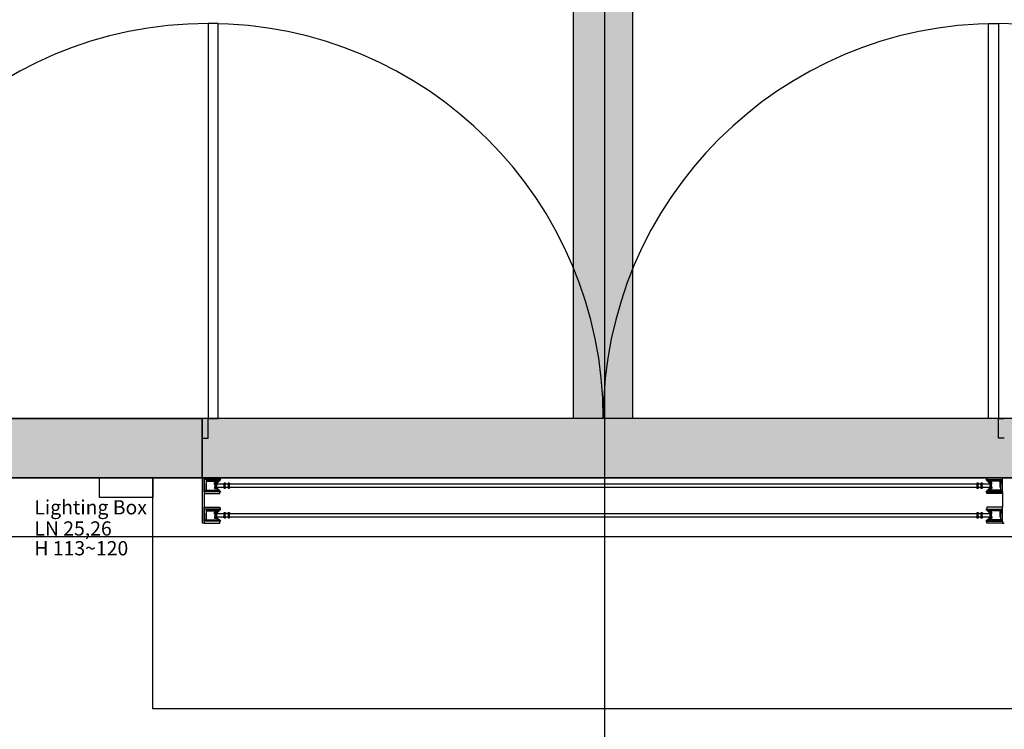
# Model space of a CAD drawing. Units: millimetres. Extents: x 4064 to 16382, y 3592 to 17306.
# Drawn here: x 8084 to 8582, y 15305 to 15664 of the extents above; entities that cross this region are included whole.
import ezdxf

# ---------------------------------------------------------------- set-up
doc = ezdxf.new("R2010")
doc.units = ezdxf.units.MM
doc.linetypes.add('CENTERX2', pattern=[101.6, 63.5, -12.7, 12.7, -12.7])
for name, color, linetype in [('1F box', 7, 'Continuous'), ('Auditorium Seat 1F', 7, 'Continuous'), ('PH1F', 8, 'Continuous'), ('PH2F', 8, 'Continuous'), ('Scale Legend', 5, 'Continuous')]:
    doc.layers.add(name, color=color, linetype=linetype)
doc.styles.get("Standard").update_dxf_attribs({"font": 'arial.ttf'})

# ---------------------------------------------------------------- blocks, each defined once
blk = doc.blocks.new('PH1F')
at = {"layer": 'PH1F'}
h = blk.add_hatch(color=256, dxfattribs=at)
h.paths.add_polyline_path([(52400, 112972.7), (52100, 112972.7), (52100, 106100), (52900, 106100), (52900, 106400), (52400, 106400), (52400, 106400), (52400, 106400)])
h.paths.add_polyline_path([(56100, 106400), (53700, 106400), (53700, 106100), (56100, 106100)])
h.paths.add_polyline_path([(58590, 106400), (57360, 106400), (57360, 106100), (58590, 106100)])
h.paths.add_polyline_path([(52400, 115418.3), (51550, 115418.3), (51550, 115400), (51350, 115400), (51350, 115100), (52100, 115100), (52100, 114832.7), (52400, 114832.7)])
h.paths.add_polyline_path([(28500, 115400), (28500, 115315.8), (27600, 115315.8), (27600, 108450), (27900, 108450), (27900, 115100), (28520, 115100), (28520, 115400)])
h.paths.add_polyline_path([(63371.1, 106100), (63371.1, 106400), (61050, 106400), (61050, 106100)])
h.paths.add_polyline_path([(64321.3, 105500), (64021.3, 105500), (64021.3, 99850), (64100, 99850), (64100, 93600), (64400, 93600), (64400, 100150), (64321.3, 100150)])
h.paths.add_polyline_path([(42030, 115400), (42030, 115100), (49490, 115100), (49490, 115400)])
h.paths.add_polyline_path([(37970, 115100), (37970, 115400), (30380, 115400), (30380, 115100)])
blk.add_hatch(color=256, dxfattribs=at).paths.add_polyline_path([(34400, 115100), (34400, 115400), (37969.8, 115400), (37969.8, 115100)])
for p, q in [((37970, 115400), (30380, 115400)), ((34400, 115400), (37969.8, 115400)), ((37969.8, 115400), (37969.8, 115100)), ((37970, 115100), (37970, 115400)), ((34400, 115100), (37970, 115100)), ((37969.8, 115100), (34400, 115100)), ((37969.8, 115100), (37969.8, 114870)), ((37979, 115100), (37969.8, 115100)), ((37979, 115100), (38059, 115100)), ((37979, 115090.8), (37979, 115100)), ((37979, 115069.2), (37979, 115090.8)), ((38059, 115090.8), (37979, 115090.8)), ((37980.7, 115069.2), (37980.7, 115090.8)), ((38064.2, 115090.8), (37989.9, 115090.8)), ((37989.9, 115090.8), (37989.9, 115050.8)), ((37991.6, 115050.8), (37991.6, 115089.1)), ((37991.6, 115089.1), (38060.1, 115089.1)), ((37991.6, 115083), (38051.4, 115083)), ((38041.9, 115076.9), (38034.7, 115076.9)), ((38034.7, 115067.2), (38034.7, 115076.9)), ((38041.9, 115069.2), (38064.2, 115090.8)), ((38054.8, 115086.3), (38041.9, 115073.8)), ((38041.9, 115067.2), (38041.9, 115076.9)), ((38060.1, 115089.1), (38043.5, 115073.1)), ((38051.4, 115083), (38051.4, 115089.1)), ((38056, 115085.1), (38054.8, 115086.3)), ((38059, 115100), (38059, 115090.8)), ((41957.8, 115069.2), (41935.5, 115090.8)), ((41935.5, 115090.8), (42009.7, 115090.8)), ((42008.1, 115089.1), (41939.5, 115089.1)), ((41939.5, 115089.1), (41956.1, 115073.1)), ((42020.6, 115100), (41940.6, 115100)), ((41940.6, 115100), (41940.6, 115090.8)), ((41940.6, 115090.8), (42020.6, 115090.8)), ((41943.7, 115085.1), (41944.8, 115086.3)), ((41944.8, 115086.3), (41957.8, 115073.8)), ((41948.3, 115083), (41948.3, 115089.1)), ((42008.1, 115083), (41948.3, 115083)), ((41957.8, 115076.9), (41964.9, 115076.9)), ((41957.8, 115067.2), (41957.8, 115076.9)), ((41964.9, 115067.2), (41964.9, 115076.9)), ((42008.1, 115050.8), (42008.1, 115089.1)), ((42009.7, 115090.8), (42009.7, 115050.8)), ((42018.9, 115069.2), (42018.9, 115090.8)), ((42020.6, 115100), (42029.8, 115100)), ((42020.6, 115090.8), (42020.6, 115100)), ((42020.6, 115069.2), (42020.6, 115090.8)), ((37979, 115029.2), (37979, 115069.2)), ((37979, 115069.2), (37980.7, 115069.2)), ((38059, 115029.2), (37979, 115029.2)), ((37979, 115029.2), (37979, 115020)), ((38064.2, 115029.2), (37979, 115029.2)), ((37980.7, 115069.2), (37980.7, 115030.9)), ((37980.7, 115037), (38051.4, 115037)), ((37980.7, 115030.9), (38060.1, 115030.9)), ((37989.9, 115050.8), (37989.9, 115037)), ((37989.9, 115050.8), (37991.6, 115050.8)), ((38032.9, 115065.8), (38032.9, 115075.5)), ((38032.9, 115075.5), (38034.2, 115075.5)), ((38032.9, 115054.2), (38032.9, 115044.5)), ((38032.9, 115044.5), (38034.2, 115044.5)), ((38034.2, 115067), (38034.2, 115075.5)), ((38034.2, 115072.5), (38037.3, 115072.5)), ((38034.2, 115069.4), (38037.3, 115069.4)), ((38034.2, 115053), (38034.2, 115044.5)), ((38034.2, 115050.6), (38037.3, 115050.6)), ((38034.2, 115047.5), (38037.3, 115047.5)), ((38041.9, 115067.2), (38034.7, 115067.2)), ((38041.9, 115065.6), (38034.7, 115065.6)), ((38034.7, 115054.4), (38034.7, 115065.6)), ((38041.9, 115054.4), (38034.7, 115054.4)), ((38034.7, 115043.1), (38034.7, 115052.8)), ((38041.9, 115052.8), (38034.7, 115052.8)), ((38041.9, 115043.1), (38034.7, 115043.1)), ((38035.7, 115065.6), (38035.7, 115067.2)), ((38035.7, 115052.8), (38035.7, 115054.4)), ((38037.3, 115069.4), (38037.3, 115072.5)), ((38037.3, 115050.6), (38037.3, 115047.5)), ((38040.8, 115065.6), (38040.8, 115067.2)), ((38040.8, 115052.8), (38040.8, 115054.4)), ((38041.9, 115073.8), (38041.9, 115069.2)), ((38041.9, 115050.8), (38041.9, 115069.2)), ((38041.9, 115068.7), (41957.8, 115068.7)), ((38041.9, 115065.8), (38041.9, 115054.2)), ((38041.9, 115054.2), (38041.9, 115065.8)), ((38041.9, 115054.4), (38041.9, 115065.6)), ((38041.9, 115061.9), (38041.9, 115061.8)), ((38041.9, 115054.5), (38042, 115054.2)), ((38041.9, 115043.1), (38041.9, 115052.8)), ((38041.9, 115051.3), (41957.8, 115051.3)), ((38041.9, 115046.2), (38041.9, 115050.8)), ((38041.9, 115050.8), (38064.2, 115029.2)), ((38054.8, 115033.7), (38041.9, 115046.2)), ((38060.1, 115030.9), (38043.5, 115046.9)), ((38051.4, 115037), (38051.4, 115030.9)), ((38056, 115034.9), (38054.8, 115033.7)), ((38059, 115020), (38059, 115029.2)), ((38090.4, 115069.7), (38078.1, 115069.7)), ((38078.1, 115069.7), (38078.1, 115068.7)), ((38078.1, 115068.7), (38090.4, 115068.7)), ((38078.1, 115050.3), (38078.1, 115051.3)), ((38078.1, 115051.3), (38090.4, 115051.3)), ((38090.4, 115050.3), (38078.1, 115050.3)), ((38080.1, 115072.5), (38080.1, 115070)), ((38080.1, 115047.5), (38080.1, 115050)), ((38082.2, 115072.8), (38081.2, 115072.8)), ((38082.2, 115069.7), (38081.2, 115069.7)), ((38082.2, 115050.3), (38081.2, 115050.3)), ((38082.2, 115047.2), (38081.2, 115047.2)), ((38081.7, 115050.3), (38081.7, 115069.7)), ((38081.7, 115046.2), (38081.7, 115047.2)), ((38086.8, 115046.2), (38081.7, 115046.2)), ((38086.3, 115072.8), (38082.2, 115072.8)), ((38082.2, 115072.5), (38082.2, 115070)), ((38086.3, 115069.7), (38082.2, 115069.7)), ((38086.3, 115050.3), (38082.2, 115050.3)), ((38082.2, 115047.5), (38082.2, 115050)), ((38086.3, 115047.2), (38082.2, 115047.2)), ((38087.3, 115072.8), (38086.3, 115072.8)), ((38086.3, 115072.5), (38086.3, 115070)), ((38087.3, 115069.7), (38086.3, 115069.7)), ((38087.3, 115050.3), (38086.3, 115050.3)), ((38086.3, 115047.5), (38086.3, 115050)), ((38087.3, 115047.2), (38086.3, 115047.2)), ((38086.8, 115050.3), (38086.8, 115069.7)), ((38086.8, 115046.2), (38086.8, 115047.2)), ((38088.3, 115072.5), (38088.3, 115070)), ((38088.3, 115047.5), (38088.3, 115050)), ((38090.4, 115068.7), (38090.4, 115069.7)), ((38090.4, 115051.3), (38090.4, 115050.3)), ((38110.9, 115069.7), (38098.6, 115069.7)), ((38098.6, 115069.7), (38098.6, 115068.7)), ((38098.6, 115068.7), (38110.9, 115068.7)), ((38098.6, 115050.3), (38098.6, 115051.3)), ((38098.6, 115051.3), (38110.9, 115051.3)), ((38110.9, 115050.3), (38098.6, 115050.3)), ((38100.6, 115072.5), (38100.6, 115070)), ((38100.6, 115047.5), (38100.6, 115050)), ((38102.7, 115072.8), (38101.7, 115072.8)), ((38102.7, 115069.7), (38101.7, 115069.7)), ((38102.7, 115050.3), (38101.7, 115050.3)), ((38102.7, 115047.2), (38101.7, 115047.2)), ((38102.2, 115050.3), (38102.2, 115069.7)), ((38102.2, 115046.2), (38102.2, 115047.2)), ((38107.3, 115046.2), (38102.2, 115046.2)), ((38106.8, 115072.8), (38102.7, 115072.8)), ((38102.7, 115072.5), (38102.7, 115070)), ((38106.8, 115069.7), (38102.7, 115069.7)), ((38106.8, 115050.3), (38102.7, 115050.3)), ((38102.7, 115047.5), (38102.7, 115050)), ((38106.8, 115047.2), (38102.7, 115047.2)), ((38107.8, 115072.8), (38106.8, 115072.8)), ((38106.8, 115072.5), (38106.8, 115070)), ((38107.8, 115069.7), (38106.8, 115069.7)), ((38107.8, 115050.3), (38106.8, 115050.3)), ((38106.8, 115047.5), (38106.8, 115050)), ((38107.8, 115047.2), (38106.8, 115047.2)), ((38107.3, 115050.3), (38107.3, 115069.7)), ((38107.3, 115046.2), (38107.3, 115047.2)), ((38108.8, 115072.5), (38108.8, 115070)), ((38108.8, 115047.5), (38108.8, 115050)), ((38110.9, 115068.7), (38110.9, 115069.7)), ((38110.9, 115051.3), (38110.9, 115050.3)), ((41888.7, 115069.7), (41901, 115069.7)), ((41888.7, 115068.7), (41888.7, 115069.7)), ((41901, 115068.7), (41888.7, 115068.7)), ((41901, 115051.3), (41888.7, 115051.3)), ((41888.7, 115051.3), (41888.7, 115050.3)), ((41888.7, 115050.3), (41901, 115050.3)), ((41890.8, 115072.5), (41890.8, 115070)), ((41890.8, 115047.5), (41890.8, 115050)), ((41891.8, 115072.8), (41892.8, 115072.8)), ((41891.8, 115069.7), (41892.8, 115069.7)), ((41891.8, 115050.3), (41892.8, 115050.3)), ((41891.8, 115047.2), (41892.8, 115047.2)), ((41892.3, 115050.3), (41892.3, 115069.7)), ((41892.3, 115046.2), (41892.3, 115047.2)), ((41892.3, 115046.2), (41897.4, 115046.2)), ((41892.8, 115072.8), (41896.9, 115072.8)), ((41892.8, 115072.5), (41892.8, 115070)), ((41892.8, 115069.7), (41896.9, 115069.7)), ((41892.8, 115050.3), (41896.9, 115050.3)), ((41892.8, 115047.5), (41892.8, 115050)), ((41892.8, 115047.2), (41896.9, 115047.2)), ((41896.9, 115072.8), (41898, 115072.8)), ((41896.9, 115072.5), (41896.9, 115070)), ((41896.9, 115069.7), (41898, 115069.7)), ((41896.9, 115050.3), (41898, 115050.3)), ((41896.9, 115047.5), (41896.9, 115050)), ((41896.9, 115047.2), (41898, 115047.2)), ((41897.4, 115050.3), (41897.4, 115069.7)), ((41897.4, 115046.2), (41897.4, 115047.2)), ((41899, 115072.5), (41899, 115070)), ((41899, 115047.5), (41899, 115050)), ((41901, 115069.7), (41901, 115068.7)), ((41901, 115050.3), (41901, 115051.3)), ((41909.2, 115069.7), (41921.6, 115069.7)), ((41909.2, 115068.7), (41909.2, 115069.7)), ((41921.6, 115068.7), (41909.2, 115068.7)), ((41921.6, 115051.3), (41909.2, 115051.3)), ((41909.2, 115051.3), (41909.2, 115050.3)), ((41909.2, 115050.3), (41921.6, 115050.3)), ((41911.3, 115072.5), (41911.3, 115070)), ((41911.3, 115047.5), (41911.3, 115050)), ((41912.3, 115072.8), (41913.3, 115072.8)), ((41912.3, 115069.7), (41913.3, 115069.7)), ((41912.3, 115050.3), (41913.3, 115050.3)), ((41912.3, 115047.2), (41913.3, 115047.2)), ((41912.8, 115050.3), (41912.8, 115069.7)), ((41912.8, 115046.2), (41912.8, 115047.2)), ((41912.8, 115046.2), (41918, 115046.2)), ((41913.3, 115072.8), (41917.4, 115072.8)), ((41913.3, 115072.5), (41913.3, 115070)), ((41913.3, 115069.7), (41917.4, 115069.7)), ((41913.3, 115050.3), (41917.4, 115050.3)), ((41913.3, 115047.5), (41913.3, 115050)), ((41913.3, 115047.2), (41917.4, 115047.2)), ((41917.4, 115072.8), (41918.5, 115072.8)), ((41917.4, 115072.5), (41917.4, 115070)), ((41917.4, 115069.7), (41918.5, 115069.7)), ((41917.4, 115050.3), (41918.5, 115050.3)), ((41917.4, 115047.5), (41917.4, 115050)), ((41917.4, 115047.2), (41918.5, 115047.2)), ((41918, 115050.3), (41918, 115069.7)), ((41918, 115046.2), (41918, 115047.2)), ((41919.5, 115072.5), (41919.5, 115070)), ((41919.5, 115047.5), (41919.5, 115050)), ((41921.6, 115069.7), (41921.6, 115068.7)), ((41921.6, 115050.3), (41921.6, 115051.3)), ((41957.8, 115050.8), (41935.5, 115029.2)), ((41935.5, 115029.2), (42020.6, 115029.2)), ((41939.5, 115030.9), (41956.1, 115046.9)), ((42018.9, 115030.9), (41939.5, 115030.9)), ((41940.6, 115020), (41940.6, 115029.2)), ((41940.6, 115029.2), (42020.6, 115029.2)), ((41943.7, 115034.9), (41944.8, 115033.7)), ((41944.8, 115033.7), (41957.8, 115046.2)), ((42018.9, 115037), (41948.3, 115037)), ((41948.3, 115037), (41948.3, 115030.9)), ((41957.8, 115054.5), (41957.6, 115054.2)), ((41957.8, 115073.8), (41957.8, 115069.2)), ((41957.8, 115050.8), (41957.8, 115069.2)), ((41957.8, 115067.2), (41964.9, 115067.2)), ((41957.8, 115065.8), (41957.8, 115054.2)), ((41957.8, 115054.2), (41957.8, 115065.8)), ((41957.8, 115065.6), (41964.9, 115065.6)), ((41957.8, 115054.4), (41957.8, 115065.6)), ((41957.8, 115061.9), (41957.8, 115061.8)), ((41957.8, 115054.4), (41964.9, 115054.4)), ((41957.8, 115043.1), (41957.8, 115052.8)), ((41957.8, 115052.8), (41964.9, 115052.8)), ((41957.8, 115046.2), (41957.8, 115050.8)), ((41957.8, 115043.1), (41964.9, 115043.1)), ((41958.8, 115065.6), (41958.8, 115067.2)), ((41958.8, 115052.8), (41958.8, 115054.4)), ((41962.4, 115069.4), (41962.4, 115072.5)), ((41965.4, 115072.5), (41962.4, 115072.5)), ((41965.4, 115069.4), (41962.4, 115069.4)), ((41962.4, 115050.6), (41962.4, 115047.5)), ((41965.4, 115050.6), (41962.4, 115050.6)), ((41965.4, 115047.5), (41962.4, 115047.5)), ((41963.9, 115065.6), (41963.9, 115067.2)), ((41963.9, 115052.8), (41963.9, 115054.4)), ((41964.9, 115054.4), (41964.9, 115065.6)), ((41964.9, 115043.1), (41964.9, 115052.8)), ((41966.7, 115075.5), (41965.4, 115075.5)), ((41965.4, 115067), (41965.4, 115075.5)), ((41965.4, 115053), (41965.4, 115044.5)), ((41966.7, 115044.5), (41965.4, 115044.5)), ((41966.7, 115065.8), (41966.7, 115075.5)), ((41966.7, 115054.2), (41966.7, 115044.5)), ((42009.7, 115050.8), (42008.1, 115050.8)), ((42009.7, 115050.8), (42009.7, 115037)), ((42020.6, 115069.2), (42018.9, 115069.2)), ((42018.9, 115069.2), (42018.9, 115030.9)), ((42020.6, 115029.2), (42020.6, 115069.2)), ((42020.6, 115029.2), (42020.6, 115020)), ((37979, 115020), (37979, 114950)), ((37979, 115020), (38059, 115020)), ((42020.6, 115020), (41940.6, 115020)), ((42020.6, 115020), (42020.6, 114950)), ((37979, 114950), (38059, 114950)), ((37979, 114940.8), (37979, 114950)), ((37979, 114919.2), (37979, 114940.8)), ((38059, 114940.8), (37979, 114940.8)), ((37980.7, 114919.2), (37980.7, 114940.8)), ((38064.2, 114940.8), (37989.9, 114940.8)), ((37989.9, 114940.8), (37989.9, 114900.8)), ((37991.6, 114900.8), (37991.6, 114939.1)), ((37991.6, 114939.1), (38060.1, 114939.1)), ((37991.6, 114933), (38051.4, 114933)), ((38041.9, 114926.9), (38034.7, 114926.9)), ((38034.7, 114917.2), (38034.7, 114926.9)), ((38041.9, 114919.2), (38064.2, 114940.8)), ((38054.8, 114936.3), (38041.9, 114923.8)), ((38041.9, 114917.2), (38041.9, 114926.9)), ((38060.1, 114939.1), (38043.5, 114923.1)), ((38051.4, 114933), (38051.4, 114939.1)), ((38056, 114935.1), (38054.8, 114936.3)), ((38059, 114950), (38059, 114940.8)), ((41957.8, 114919.2), (41935.5, 114940.8)), ((41935.5, 114940.8), (42009.7, 114940.8)), ((42008.1, 114939.1), (41939.5, 114939.1)), ((41939.5, 114939.1), (41956.1, 114923.1)), ((42020.6, 114950), (41940.6, 114950)), ((41940.6, 114950), (41940.6, 114940.8)), ((41940.6, 114940.8), (42020.6, 114940.8)), ((41943.7, 114935.1), (41944.8, 114936.3)), ((41944.8, 114936.3), (41957.8, 114923.8)), ((41948.3, 114933), (41948.3, 114939.1)), ((42008.1, 114933), (41948.3, 114933)), ((41957.8, 114926.9), (41964.9, 114926.9)), ((41957.8, 114917.2), (41957.8, 114926.9)), ((41964.9, 114917.2), (41964.9, 114926.9)), ((42008.1, 114900.8), (42008.1, 114939.1)), ((42009.7, 114940.8), (42009.7, 114900.8)), ((42018.9, 114919.2), (42018.9, 114940.8)), ((42020.6, 114940.8), (42020.6, 114950)), ((42020.6, 114919.2), (42020.6, 114940.8)), ((37979, 114879.2), (37979, 114919.2)), ((37979, 114919.2), (37980.7, 114919.2)), ((38059, 114879.2), (37979, 114879.2)), ((37979, 114879.2), (37979, 114870)), ((38064.2, 114879.2), (37979, 114879.2)), ((37980.7, 114919.2), (37980.7, 114880.9)), ((37980.7, 114887), (38051.4, 114887)), ((37980.7, 114880.9), (38060.1, 114880.9)), ((37989.9, 114900.8), (37989.9, 114887)), ((37989.9, 114900.8), (37991.6, 114900.8)), ((38032.9, 114915.8), (38032.9, 114925.5)), ((38032.9, 114925.5), (38034.2, 114925.5)), ((38032.9, 114904.2), (38032.9, 114894.5)), ((38032.9, 114894.5), (38034.2, 114894.5)), ((38034.2, 114917), (38034.2, 114925.5)), ((38034.2, 114922.5), (38037.3, 114922.5)), ((38034.2, 114919.4), (38037.3, 114919.4)), ((38034.2, 114903), (38034.2, 114894.5)), ((38034.2, 114900.6), (38037.3, 114900.6)), ((38034.2, 114897.5), (38037.3, 114897.5)), ((38041.9, 114917.2), (38034.7, 114917.2)), ((38041.9, 114915.6), (38034.7, 114915.6)), ((38034.7, 114904.4), (38034.7, 114915.6)), ((38041.9, 114904.4), (38034.7, 114904.4)), ((38034.7, 114893.1), (38034.7, 114902.8)), ((38041.9, 114902.8), (38034.7, 114902.8)), ((38041.9, 114893.1), (38034.7, 114893.1)), ((38035.7, 114915.6), (38035.7, 114917.2)), ((38035.7, 114902.8), (38035.7, 114904.4)), ((38037.3, 114919.4), (38037.3, 114922.5)), ((38037.3, 114900.6), (38037.3, 114897.5)), ((38040.8, 114915.6), (38040.8, 114917.2)), ((38040.8, 114902.8), (38040.8, 114904.4)), ((38041.9, 114923.8), (38041.9, 114919.2)), ((38041.9, 114900.8), (38041.9, 114919.2)), ((38041.9, 114918.7), (41957.8, 114918.7)), ((38041.9, 114904.2), (38041.9, 114915.8)), ((38041.9, 114915.8), (38041.9, 114904.2)), ((38041.9, 114904.4), (38041.9, 114915.6)), ((38041.9, 114911.9), (38041.9, 114911.8)), ((38041.9, 114904.5), (38042, 114904.2)), ((38041.9, 114893.1), (38041.9, 114902.8)), ((38041.9, 114901.3), (41957.8, 114901.3)), ((38041.9, 114896.2), (38041.9, 114900.8)), ((38041.9, 114900.8), (38064.2, 114879.2)), ((38054.8, 114883.7), (38041.9, 114896.2)), ((38060.1, 114880.9), (38043.5, 114896.9)), ((38051.4, 114887), (38051.4, 114880.9)), ((38056, 114884.9), (38054.8, 114883.7)), ((38059, 114870), (38059, 114879.2)), ((38090.4, 114919.7), (38078.1, 114919.7)), ((38078.1, 114919.7), (38078.1, 114918.7)), ((38078.1, 114918.7), (38090.4, 114918.7)), ((38078.1, 114900.3), (38078.1, 114901.3)), ((38078.1, 114901.3), (38090.4, 114901.3)), ((38090.4, 114900.3), (38078.1, 114900.3)), ((38080.1, 114922.5), (38080.1, 114920)), ((38080.1, 114897.5), (38080.1, 114900)), ((38082.2, 114922.8), (38081.2, 114922.8)), ((38082.2, 114919.7), (38081.2, 114919.7)), ((38082.2, 114900.3), (38081.2, 114900.3)), ((38082.2, 114897.2), (38081.2, 114897.2)), ((38081.7, 114900.3), (38081.7, 114919.7)), ((38081.7, 114896.2), (38081.7, 114897.2)), ((38086.8, 114896.2), (38081.7, 114896.2)), ((38086.3, 114922.8), (38082.2, 114922.8)), ((38082.2, 114922.5), (38082.2, 114920)), ((38086.3, 114919.7), (38082.2, 114919.7)), ((38086.3, 114900.3), (38082.2, 114900.3)), ((38082.2, 114897.5), (38082.2, 114900)), ((38086.3, 114897.2), (38082.2, 114897.2)), ((38087.3, 114922.8), (38086.3, 114922.8)), ((38086.3, 114922.5), (38086.3, 114920)), ((38087.3, 114919.7), (38086.3, 114919.7)), ((38087.3, 114900.3), (38086.3, 114900.3)), ((38086.3, 114897.5), (38086.3, 114900)), ((38087.3, 114897.2), (38086.3, 114897.2)), ((38086.8, 114900.3), (38086.8, 114919.7)), ((38086.8, 114896.2), (38086.8, 114897.2)), ((38088.3, 114922.5), (38088.3, 114920)), ((38088.3, 114897.5), (38088.3, 114900)), ((38090.4, 114918.7), (38090.4, 114919.7)), ((38090.4, 114901.3), (38090.4, 114900.3)), ((38110.9, 114919.7), (38098.6, 114919.7)), ((38098.6, 114919.7), (38098.6, 114918.7)), ((38098.6, 114918.7), (38110.9, 114918.7)), ((38098.6, 114900.3), (38098.6, 114901.3)), ((38098.6, 114901.3), (38110.9, 114901.3)), ((38110.9, 114900.3), (38098.6, 114900.3)), ((38100.6, 114922.5), (38100.6, 114920)), ((38100.6, 114897.5), (38100.6, 114900)), ((38102.7, 114922.8), (38101.7, 114922.8)), ((38102.7, 114919.7), (38101.7, 114919.7)), ((38102.7, 114900.3), (38101.7, 114900.3)), ((38102.7, 114897.2), (38101.7, 114897.2)), ((38102.2, 114900.3), (38102.2, 114919.7)), ((38102.2, 114896.2), (38102.2, 114897.2)), ((38107.3, 114896.2), (38102.2, 114896.2)), ((38106.8, 114922.8), (38102.7, 114922.8)), ((38102.7, 114922.5), (38102.7, 114920)), ((38106.8, 114919.7), (38102.7, 114919.7)), ((38106.8, 114900.3), (38102.7, 114900.3)), ((38102.7, 114897.5), (38102.7, 114900)), ((38106.8, 114897.2), (38102.7, 114897.2)), ((38107.8, 114922.8), (38106.8, 114922.8)), ((38106.8, 114922.5), (38106.8, 114920)), ((38107.8, 114919.7), (38106.8, 114919.7)), ((38107.8, 114900.3), (38106.8, 114900.3)), ((38106.8, 114897.5), (38106.8, 114900)), ((38107.8, 114897.2), (38106.8, 114897.2)), ((38107.3, 114900.3), (38107.3, 114919.7)), ((38107.3, 114896.2), (38107.3, 114897.2)), ((38108.8, 114922.5), (38108.8, 114920)), ((38108.8, 114897.5), (38108.8, 114900)), ((38110.9, 114918.7), (38110.9, 114919.7)), ((38110.9, 114901.3), (38110.9, 114900.3)), ((41888.7, 114919.7), (41901, 114919.7)), ((41888.7, 114918.7), (41888.7, 114919.7)), ((41901, 114918.7), (41888.7, 114918.7)), ((41901, 114901.3), (41888.7, 114901.3)), ((41888.7, 114901.3), (41888.7, 114900.3)), ((41888.7, 114900.3), (41901, 114900.3)), ((41890.8, 114922.5), (41890.8, 114920)), ((41890.8, 114897.5), (41890.8, 114900)), ((41891.8, 114922.8), (41892.8, 114922.8)), ((41891.8, 114919.7), (41892.8, 114919.7)), ((41891.8, 114900.3), (41892.8, 114900.3)), ((41891.8, 114897.2), (41892.8, 114897.2)), ((41892.3, 114900.3), (41892.3, 114919.7)), ((41892.3, 114896.2), (41892.3, 114897.2)), ((41892.3, 114896.2), (41897.4, 114896.2)), ((41892.8, 114922.8), (41896.9, 114922.8)), ((41892.8, 114922.5), (41892.8, 114920)), ((41892.8, 114919.7), (41896.9, 114919.7)), ((41892.8, 114900.3), (41896.9, 114900.3)), ((41892.8, 114897.5), (41892.8, 114900)), ((41892.8, 114897.2), (41896.9, 114897.2)), ((41896.9, 114922.8), (41898, 114922.8)), ((41896.9, 114922.5), (41896.9, 114920)), ((41896.9, 114919.7), (41898, 114919.7)), ((41896.9, 114900.3), (41898, 114900.3)), ((41896.9, 114897.5), (41896.9, 114900)), ((41896.9, 114897.2), (41898, 114897.2)), ((41897.4, 114900.3), (41897.4, 114919.7)), ((41897.4, 114896.2), (41897.4, 114897.2)), ((41899, 114922.5), (41899, 114920)), ((41899, 114897.5), (41899, 114900)), ((41901, 114919.7), (41901, 114918.7)), ((41901, 114900.3), (41901, 114901.3)), ((41909.2, 114919.7), (41921.6, 114919.7)), ((41909.2, 114918.7), (41909.2, 114919.7)), ((41921.6, 114918.7), (41909.2, 114918.7)), ((41921.6, 114901.3), (41909.2, 114901.3)), ((41909.2, 114901.3), (41909.2, 114900.3)), ((41909.2, 114900.3), (41921.6, 114900.3)), ((41911.3, 114922.5), (41911.3, 114920)), ((41911.3, 114897.5), (41911.3, 114900)), ((41912.3, 114922.8), (41913.3, 114922.8)), ((41912.3, 114919.7), (41913.3, 114919.7)), ((41912.3, 114900.3), (41913.3, 114900.3)), ((41912.3, 114897.2), (41913.3, 114897.2)), ((41912.8, 114900.3), (41912.8, 114919.7)), ((41912.8, 114896.2), (41912.8, 114897.2)), ((41912.8, 114896.2), (41918, 114896.2)), ((41913.3, 114922.8), (41917.4, 114922.8)), ((41913.3, 114922.5), (41913.3, 114920)), ((41913.3, 114919.7), (41917.4, 114919.7)), ((41913.3, 114900.3), (41917.4, 114900.3)), ((41913.3, 114897.5), (41913.3, 114900)), ((41913.3, 114897.2), (41917.4, 114897.2)), ((41917.4, 114922.8), (41918.5, 114922.8)), ((41917.4, 114922.5), (41917.4, 114920)), ((41917.4, 114919.7), (41918.5, 114919.7)), ((41917.4, 114900.3), (41918.5, 114900.3)), ((41917.4, 114897.5), (41917.4, 114900)), ((41917.4, 114897.2), (41918.5, 114897.2)), ((41918, 114900.3), (41918, 114919.7)), ((41918, 114896.2), (41918, 114897.2)), ((41919.5, 114922.5), (41919.5, 114920)), ((41919.5, 114897.5), (41919.5, 114900)), ((41921.6, 114919.7), (41921.6, 114918.7)), ((41921.6, 114900.3), (41921.6, 114901.3)), ((41957.8, 114900.8), (41935.5, 114879.2)), ((41935.5, 114879.2), (42020.6, 114879.2)), ((41939.5, 114880.9), (41956.1, 114896.9)), ((42018.9, 114880.9), (41939.5, 114880.9)), ((41940.6, 114870), (41940.6, 114879.2)), ((41940.6, 114879.2), (42020.6, 114879.2)), ((41943.7, 114884.9), (41944.8, 114883.7)), ((41944.8, 114883.7), (41957.8, 114896.2)), ((42018.9, 114887), (41948.3, 114887)), ((41948.3, 114887), (41948.3, 114880.9)), ((41957.8, 114904.5), (41957.6, 114904.2)), ((41957.8, 114923.8), (41957.8, 114919.2)), ((41957.8, 114900.8), (41957.8, 114919.2)), ((41957.8, 114917.2), (41964.9, 114917.2)), ((41957.8, 114915.8), (41957.8, 114904.2)), ((41957.8, 114904.2), (41957.8, 114915.8)), ((41957.8, 114915.6), (41964.9, 114915.6)), ((41957.8, 114904.4), (41957.8, 114915.6)), ((41957.8, 114911.9), (41957.8, 114911.8)), ((41957.8, 114904.4), (41964.9, 114904.4)), ((41957.8, 114893.1), (41957.8, 114902.8)), ((41957.8, 114902.8), (41964.9, 114902.8)), ((41957.8, 114896.2), (41957.8, 114900.8)), ((41957.8, 114893.1), (41964.9, 114893.1)), ((41958.8, 114915.6), (41958.8, 114917.2)), ((41958.8, 114902.8), (41958.8, 114904.4)), ((41962.4, 114919.4), (41962.4, 114922.5)), ((41965.4, 114922.5), (41962.4, 114922.5)), ((41965.4, 114919.4), (41962.4, 114919.4)), ((41962.4, 114900.6), (41962.4, 114897.5)), ((41965.4, 114900.6), (41962.4, 114900.6)), ((41965.4, 114897.5), (41962.4, 114897.5)), ((41963.9, 114915.6), (41963.9, 114917.2)), ((41963.9, 114902.8), (41963.9, 114904.4)), ((41964.9, 114904.4), (41964.9, 114915.6)), ((41964.9, 114893.1), (41964.9, 114902.8)), ((41966.7, 114925.5), (41965.4, 114925.5)), ((41965.4, 114917), (41965.4, 114925.5)), ((41965.4, 114903), (41965.4, 114894.5)), ((41966.7, 114894.5), (41965.4, 114894.5)), ((41966.7, 114915.8), (41966.7, 114925.5)), ((41966.7, 114904.2), (41966.7, 114894.5)), ((42009.7, 114900.8), (42008.1, 114900.8)), ((42009.7, 114900.8), (42009.7, 114887)), ((42020.6, 114919.2), (42018.9, 114919.2)), ((42018.9, 114919.2), (42018.9, 114880.9)), ((42020.6, 114879.2), (42020.6, 114919.2)), ((42020.6, 114879.2), (42020.6, 114870)), ((37979, 114870), (37969.8, 114870)), ((37979, 114870), (38059, 114870)), ((42020.6, 114870), (41940.6, 114870)), ((42020.6, 114870), (42029.8, 114870))]:
    blk.add_line(p, q, dxfattribs=at)
at = {"layer": 'PH1F', "extrusion": (5.92096e-32, 1.22465e-16, -1)}
for p, q in [((37999.8, 115400), (37969.8, 115400)), ((37999.8, 115300), (37999.8, 115400)), ((41999.8, 115300), (41999.8, 115400)), ((41999.8, 115400), (42029.8, 115400)), ((37969.8, 115300), (37999.8, 115300)), ((42029.8, 115300), (41999.8, 115300))]:
    blk.add_line(p, q, dxfattribs=at)
at = {"layer": 'PH1F'}
for points in [[(38049.8, 117400), (37999.8, 117400), (37999.8, 115400), (38049.8, 115400)], [(41949.8, 117400), (41999.8, 117400), (41999.8, 115400), (41949.8, 115400)]]:
    blk.add_lwpolyline(points, close=True, dxfattribs=at)
for centre, radius, start, end in [((37999.8, 115400), 2000, 90, 180), ((37999.8, 115400), 2000, 0, 90), ((41999.8, 115400), 2000, 90, 180), ((41999.8, 115400), 2000, 0, 90), ((38081.2, 115070.9), 1.86, 56.6015, 123.3985), ((38081.2, 115071.6), 1.86, 236.6015, 303.3985), ((38081.2, 115048.4), 1.86, 56.6015, 123.3985), ((38081.2, 115049.1), 1.86, 236.6015, 303.3985), ((38083.2, 115070.9), 1.86, 90, 123.3985), ((38083.2, 115071.6), 1.86, 236.6015, 270), ((38083.2, 115048.4), 1.86, 90, 123.3985), ((38083.2, 115049.1), 1.86, 236.6015, 270), ((38085.3, 115070.9), 1.86, 56.6015, 90), ((38085.3, 115071.6), 1.86, 270, 303.3985), ((38085.3, 115048.4), 1.86, 56.6015, 90), ((38085.3, 115049.1), 1.86, 270, 303.3985), ((38087.3, 115070.9), 1.86, 56.6015, 123.3985), ((38087.3, 115071.6), 1.86, 236.6015, 303.3985), ((38087.3, 115048.4), 1.86, 56.6015, 123.3985), ((38087.3, 115049.1), 1.86, 236.6015, 303.3985), ((38101.7, 115070.9), 1.86, 56.6015, 123.3985), ((38101.7, 115071.6), 1.86, 236.6015, 303.3985), ((38101.7, 115048.4), 1.86, 56.6015, 123.3985), ((38101.7, 115049.1), 1.86, 236.6015, 303.3985), ((38103.7, 115070.9), 1.86, 90, 123.3985), ((38103.7, 115071.6), 1.86, 236.6015, 270), ((38103.7, 115048.4), 1.86, 90, 123.3985), ((38103.7, 115049.1), 1.86, 236.6015, 270), ((38105.8, 115070.9), 1.86, 56.6015, 90), ((38105.8, 115071.6), 1.86, 270, 303.3985), ((38105.8, 115048.4), 1.86, 56.6015, 90), ((38105.8, 115049.1), 1.86, 270, 303.3985), ((38107.8, 115070.9), 1.86, 56.6015, 123.3985), ((38107.8, 115071.6), 1.86, 236.6015, 303.3985), ((38107.8, 115048.4), 1.86, 56.6015, 123.3985), ((38107.8, 115049.1), 1.86, 236.6015, 303.3985), ((41891.8, 115070.9), 1.86, 56.6015, 123.3985), ((41891.8, 115071.6), 1.86, 236.6015, 303.3985), ((41891.8, 115048.4), 1.86, 56.6015, 123.3985), ((41891.8, 115049.1), 1.86, 236.6015, 303.3985), ((41893.9, 115070.9), 1.86, 90, 123.3985), ((41893.9, 115071.6), 1.86, 236.6015, 270), ((41893.9, 115048.4), 1.86, 90, 123.3985), ((41893.9, 115049.1), 1.86, 236.6015, 270), ((41895.9, 115070.9), 1.86, 56.6015, 90), ((41895.9, 115071.6), 1.86, 270, 303.3985), ((41895.9, 115048.4), 1.86, 56.6015, 90), ((41895.9, 115049.1), 1.86, 270, 303.3985), ((41898, 115070.9), 1.86, 56.6015, 123.3985), ((41898, 115071.6), 1.86, 236.6015, 303.3985), ((41898, 115048.4), 1.86, 56.6015, 123.3985), ((41898, 115049.1), 1.86, 236.6015, 303.3985), ((41912.3, 115070.9), 1.86, 56.6015, 123.3985), ((41912.3, 115071.6), 1.86, 236.6015, 303.3985), ((41912.3, 115048.4), 1.86, 56.6015, 123.3985), ((41912.3, 115049.1), 1.86, 236.6015, 303.3985), ((41914.4, 115070.9), 1.86, 90, 123.3985), ((41914.4, 115071.6), 1.86, 236.6015, 270), ((41914.4, 115048.4), 1.86, 90, 123.3985), ((41914.4, 115049.1), 1.86, 236.6015, 270), ((41916.4, 115070.9), 1.86, 56.6015, 90), ((41916.4, 115071.6), 1.86, 270, 303.3985), ((41916.4, 115048.4), 1.86, 56.6015, 90), ((41916.4, 115049.1), 1.86, 270, 303.3985), ((41918.5, 115070.9), 1.86, 56.6015, 123.3985), ((41918.5, 115071.6), 1.86, 236.6015, 303.3985), ((41918.5, 115048.4), 1.86, 56.6015, 123.3985), ((41918.5, 115049.1), 1.86, 236.6015, 303.3985), ((38081.2, 114920.9), 1.86, 56.6015, 123.3985), ((38081.2, 114921.6), 1.86, 236.6015, 303.3985), ((38081.2, 114898.4), 1.86, 56.6015, 123.3985), ((38081.2, 114899.1), 1.86, 236.6015, 303.3985), ((38083.2, 114920.9), 1.86, 90, 123.3985), ((38083.2, 114921.6), 1.86, 236.6015, 270), ((38083.2, 114898.4), 1.86, 90, 123.3985), ((38083.2, 114899.1), 1.86, 236.6015, 270), ((38085.3, 114920.9), 1.86, 56.6015, 90), ((38085.3, 114921.6), 1.86, 270, 303.3985), ((38085.3, 114898.4), 1.86, 56.6015, 90), ((38085.3, 114899.1), 1.86, 270, 303.3985), ((38087.3, 114920.9), 1.86, 56.6015, 123.3985), ((38087.3, 114921.6), 1.86, 236.6015, 303.3985), ((38087.3, 114898.4), 1.86, 56.6015, 123.3985), ((38087.3, 114899.1), 1.86, 236.6015, 303.3985), ((38101.7, 114920.9), 1.86, 56.6015, 123.3985), ((38101.7, 114921.6), 1.86, 236.6015, 303.3985), ((38101.7, 114898.4), 1.86, 56.6015, 123.3985), ((38101.7, 114899.1), 1.86, 236.6015, 303.3985), ((38103.7, 114920.9), 1.86, 90, 123.3985), ((38103.7, 114921.6), 1.86, 236.6015, 270), ((38103.7, 114898.4), 1.86, 90, 123.3985), ((38103.7, 114899.1), 1.86, 236.6015, 270), ((38105.8, 114920.9), 1.86, 56.6015, 90), ((38105.8, 114921.6), 1.86, 270, 303.3985), ((38105.8, 114898.4), 1.86, 56.6015, 90), ((38105.8, 114899.1), 1.86, 270, 303.3985), ((38107.8, 114920.9), 1.86, 56.6015, 123.3985), ((38107.8, 114921.6), 1.86, 236.6015, 303.3985), ((38107.8, 114898.4), 1.86, 56.6015, 123.3985), ((38107.8, 114899.1), 1.86, 236.6015, 303.3985), ((41891.8, 114920.9), 1.86, 56.6015, 123.3985), ((41891.8, 114921.6), 1.86, 236.6015, 303.3985), ((41891.8, 114898.4), 1.86, 56.6015, 123.3985), ((41891.8, 114899.1), 1.86, 236.6015, 303.3985), ((41893.9, 114920.9), 1.86, 90, 123.3985), ((41893.9, 114921.6), 1.86, 236.6015, 270), ((41893.9, 114898.4), 1.86, 90, 123.3985), ((41893.9, 114899.1), 1.86, 236.6015, 270), ((41895.9, 114920.9), 1.86, 56.6015, 90), ((41895.9, 114921.6), 1.86, 270, 303.3985), ((41895.9, 114898.4), 1.86, 56.6015, 90), ((41895.9, 114899.1), 1.86, 270, 303.3985), ((41898, 114920.9), 1.86, 56.6015, 123.3985), ((41898, 114921.6), 1.86, 236.6015, 303.3985), ((41898, 114898.4), 1.86, 56.6015, 123.3985), ((41898, 114899.1), 1.86, 236.6015, 303.3985), ((41912.3, 114920.9), 1.86, 56.6015, 123.3985), ((41912.3, 114921.6), 1.86, 236.6015, 303.3985), ((41912.3, 114898.4), 1.86, 56.6015, 123.3985), ((41912.3, 114899.1), 1.86, 236.6015, 303.3985), ((41914.4, 114920.9), 1.86, 90, 123.3985), ((41914.4, 114921.6), 1.86, 236.6015, 270), ((41914.4, 114898.4), 1.86, 90, 123.3985), ((41914.4, 114899.1), 1.86, 236.6015, 270), ((41916.4, 114920.9), 1.86, 56.6015, 90), ((41916.4, 114921.6), 1.86, 270, 303.3985), ((41916.4, 114898.4), 1.86, 56.6015, 90), ((41916.4, 114899.1), 1.86, 270, 303.3985), ((41918.5, 114920.9), 1.86, 56.6015, 123.3985), ((41918.5, 114921.6), 1.86, 236.6015, 303.3985), ((41918.5, 114898.4), 1.86, 56.6015, 123.3985), ((41918.5, 114899.1), 1.86, 236.6015, 303.3985)]:
    blk.add_arc(centre, radius, start, end, dxfattribs=at)
blk = doc.blocks.new('PH2F')
at = {"layer": 'PH2F'}
h = blk.add_hatch(color=256, dxfattribs=at)
h.dxf.hatch_style = 1
h.paths.add_polyline_path([(66550, 94218.6), (66550, 93781.4, 0.70908), (67173.4, 94000, 0.70908)])
h.paths.add_polyline_path([(66550, 94218.6, 0.17022), (66473.4, 94000, 0.17022), (66550, 93781.4)])
h.paths.add_polyline_path([(67392.8, 94500), (66550, 94500), (66550, 94350), (67401.6, 94350)])
h.paths.add_polyline_path([(66500, 97110), (64400, 97110), (64400, 96960), (66500, 96960)])
h.paths.add_polyline_path([(66100, 97960), (66350, 97960), (66350, 98110), (65950, 98110), (65950, 97110), (66100, 97110)])
h.paths.add_polyline_path([(66500, 98110), (66350, 98110), (66350, 97960), (66500, 97960)], flags=17)
h.paths.add_polyline_path([(66270.3, 99723.1, -0.225182), (65977.2, 99659, -0.010647), (66255.2, 98110), (66350, 98110), (66500, 98110), (66500, 97960), (66550, 97960), (66550, 98166.4, 0.010614)])
h.paths.add_polyline_path([(66406.2, 100000, 1), (65706.2, 100000, 1)])
h.paths.add_polyline_path([(65739.9, 100150), (64400, 100150), (64400, 99850), (65739.9, 99850, -0.111183), (65706.2, 100000, -0.111183)])
h.paths.add_polyline_path([(64321.3, 105457), (64321.3, 104759.5, -0.052278), (65839, 100274.5, -0.225151), (66131.4, 100341.8, 0.059174)])
h.paths.add_polyline_path([(58341.5, 112596.2, -0.225224), (58156.7, 112359.8, -0.100668), (63417.1, 106500), (63764.1, 106500, 0.102787)])
h.paths.add_polyline_path([(58150, 112356.5, -0.225148), (57850, 112356.5), (57850, 106400), (58150, 106400)])
h.paths.add_polyline_path([(58350, 112672.7, 1), (57650, 112672.7, 1)])
h.paths.add_polyline_path([(57650, 112672.7, -0.043403), (57655.3, 112733.1, 0.001548), (57528.6, 112822.7), (57250, 112822.7), (57250, 112522.7), (57683.8, 112522.7, -0.111183)])
h.paths.add_polyline_path([(52500, 115879.3), (52500, 115556.1, -0.058832), (57655.3, 112733.1, -0.225149), (57828.7, 112977.9, 0.060022)])
h.paths.add_polyline_path([(46336.5, 117634.8, -0.069735), (46350, 117538.5, -0.153015), (46287.4, 117338.8, -0.045412), (51500, 115946.4), (51500, 116265.8, 0.044509)])
h.paths.add_polyline_path([(46150, 117222.3, -0.225148), (45850, 117222.3), (45850, 115400), (46150, 115400)])
h.paths.add_polyline_path([(46350, 117538.5, 1), (45650, 117538.5, 1)])
h.paths.add_polyline_path([(45710.5, 117735.3, 0.046304), (40316.5, 117997.6, -0.110746), (40350, 117848.2, -0.111878), (40315.8, 117697.3, -0.04639), (45664.5, 117438.8, -0.072362), (45650, 117538.5, -0.150357)])
h.paths.add_polyline_path([(40150, 117532, -0.225148), (39850, 117532), (39850, 115400), (40150, 115400)])
h.paths.add_polyline_path([(40350, 117848.2, 1), (39650, 117848.2, 1)])
h.paths.add_polyline_path([(39650, 117848.2, -0.107815), (39681.8, 117994, 0.034258), (34289.6, 117606.9, -0.150195), (34350, 117410.4, -0.072522), (34335.4, 117310.4, -0.034252), (39685.8, 117694, -0.114566)])
h.paths.add_polyline_path([(34150, 117094.1, -0.225148), (33850, 117094.1), (33850, 115400), (34150, 115400)])
h.paths.add_polyline_path([(34350, 117410.4, 0.150195), (34289.6, 117606.9, 0.738836), (33650, 117410.4, 1)])
h.paths.add_polyline_path([(33650, 117410.4, -0.07041), (33663.7, 117507.5, 0.044807), (28500, 116160.8), (28500, 115841.8, -0.045711), (33712.1, 117211.4, -0.152325)])
h.paths.add_polyline_path([(27500, 115460.2), (27500, 115782.9, 0.064268), (21362.4, 112396.9), (21342, 112260.4, -0.056585), (21392.9, 112200), (21601.4, 112200, -0.062463)])
h.paths.add_polyline_path([(21401.5, 112050), (21448.8, 112050, 0.938816), (20751.6, 112006, 0.263265), (20921.3, 111706), (21281.9, 111706, 0.122677), (21401.5, 111825.6)])
h.paths.add_polyline_path([(27600, 112200), (21492.5, 112200), (21392.9, 112200, -0.115886), (21448.8, 112050), (27600, 112050)])
h.paths.add_polyline_path([(27600, 112050), (21448.8, 112050, -0.031558), (21451.6, 112006, -0.136189), (21401.5, 111825.6), (21401.5, 111706), (21281.9, 111706, -0.136106), (21101.6, 111656), (21451.5, 111656), (21451.5, 111900), (27600, 111900)])
h.paths.add_polyline_path([(21401.5, 111825.6, -0.122677), (21281.9, 111706), (21401.5, 111706)], flags=17)
h.paths.add_polyline_path([(20921.3, 111706), (20351.7, 111706), (20351.7, 111656), (21101.6, 111656, -0.136106)])
h.paths.add_polyline_path([(21281.9, 111706), (20921.3, 111706, 0.136106), (21101.6, 111656, 0.136106)])
h.paths.add_polyline_path([(21451.6, 112006, 0.031558), (21448.8, 112050), (21401.5, 112050), (21401.5, 111825.6, 0.136189)], flags=17)
blk.add_hatch(color=256, dxfattribs=at).paths.add_polyline_path([(45600, 115400), (34400, 115400), (34400, 115100), (45600, 115100)])
for p, q in [((39850, 115400), (39850, 117532)), ((40150, 115400), (40150, 117532)), ((45600, 115400), (34400, 115400)), ((45600, 115400), (34400, 115400)), ((45600, 115100), (34400, 115100)), ((34400, 115100), (45600, 115100)), ((51800, 114800), (28200, 114800))]:
    blk.add_line(p, q, dxfattribs=at)
blk.add_arc((39806.9, 78496.3), 39197.8, 90.17697, 98.02386, dxfattribs=at)
blk = doc.blocks.new('Ls')
at = {"layer": '1F box'}
for p, q in [((5052.33, 10864.96), (5079.33, 10864.96)), ((5052.33, 10854.96), (5052.33, 10864.96)), ((5079.33, 10864.96), (5079.33, 10854.96)), ((5079.33, 10854.96), (5052.33, 10854.96))]:
    blk.add_line(p, q, dxfattribs=at)
blk = doc.blocks.new('Scale Legend')
at = {"layer": 'Scale Legend', "linetype": 'CENTERX2', "ltscale": 10}
blk.add_line((4000.85, 12809.71), (3998.89, 3634.95), dxfattribs=at)

msp = doc.modelspace()

# ---------------------------------------------------------------- block references
at = {"layer": '1F box', "xscale": 0.1, "yscale": 0.1, "zscale": 0.1}
msp.add_blockref('PH1F', (4378.98, 3922.3), dxfattribs=at)

# ---------------------------------------------------------------- next in the draw order: linework, layer by layer
at = {"layer": '1F box'}
msp.add_line((8150.96, 15432.3), (8175.96, 15432.3), dxfattribs=at)
at = {"layer": 'Auditorium Seat 1F'}
for p, q in [((8150.96, 15315.3), (8150.96, 15432.3)), ((8606.98, 15315.3), (8150.96, 15315.3))]:
    msp.add_line(p, q, dxfattribs=at)

# ---------------------------------------------------------------- next in the draw order: block references
at = {"layer": '1F box', "rotation": 180}
msp.add_blockref('Ls', (13203.29, 26287.25), dxfattribs=at)
at = {"layer": 'PH2F', "xscale": 0.1, "yscale": 0.1, "zscale": 0.1}
msp.add_blockref('PH2F', (4378.98, 3922.3), dxfattribs=at)

# ---------------------------------------------------------------- next in the draw order: texts
at = {"layer": '1F box'}
for s, height, p in [('Lighting Box', 7.2044, (8090.99, 15413.72)), ('LN 25,26', 7.204, (8090.99, 15403)), ('H 113~120', 7.204, (8090.99, 15392.98))]:
    msp.add_text(s, height=height, dxfattribs=at).set_placement(p)

# ---------------------------------------------------------------- next in the draw order: block references
at = {"layer": 'Scale Legend'}
msp.add_blockref('Scale Legend', (4378.98, 3922.3), dxfattribs=at)

doc.saveas('drawing.dxf')
